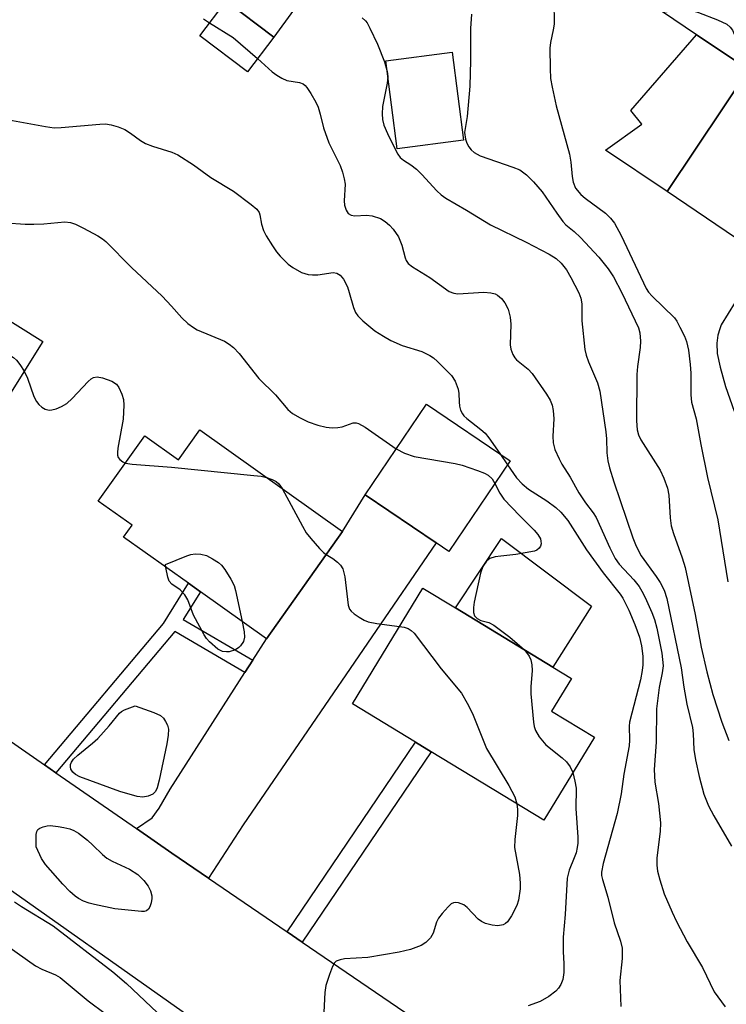
# Model space of a CAD drawing. Units: inches. Extents: x 1303759 to 1309759, y 485450 to 489451.
# Drawn here: x 1304378 to 1304519, y 488607 to 488804 of the extents above; entities that cross this region are included whole.
import ezdxf

# ---------------------------------------------------------------- set-up
doc = ezdxf.new("R2010")
doc.units = ezdxf.units.IN
doc.header["$MEASUREMENT"] = 0
for name, color, linetype in [('BLDG-Footprint', 5, 'Continuous'), ('CULTRL-Pad', 6, 'Continuous'), ('TRANS-Driveway', 251, 'Continuous'), ('TRANS-Non Street Sidewalk', 7, 'Continuous'), ('TRANS-Road', 130, 'Continuous'), ('Undefined', 1, 'Continuous')]:
    doc.layers.add(name, color=color, linetype=linetype)

msp = doc.modelspace()

# ---------------------------------------------------------------- linework, layer by layer
at = {"layer": 'BLDG-Footprint'}
for points, elevation in [([(1304533.46, 488812.06), (1304532.59, 488810.75), (1304534.08, 488809.75), (1304536.48, 488813.34), (1304540.07, 488813.61), (1304547.63, 488778.14), (1304553.4, 488751.11), (1304554.45, 488746.19), (1304550.33, 488745.57), (1304526.91, 488762.02), (1304524.63, 488757.98), (1304520.95, 488760.48), (1304507.29, 488769.76), (1304524.31, 488795.16), (1304522.56, 488796.34), (1304521.86, 488795.29), (1304513.19, 488801.09), (1304506.35, 488805.67), (1304513.6, 488816.5), (1304521.59, 488811.15), (1304525.69, 488817.27)], 294.97), ([(1304428.69, 488800.63), (1304423.43, 488793.65), (1304413.9, 488800.84), (1304419.16, 488807.82)], 305.94), ([(1304466.62, 488780.02), (1304453.36, 488778.28), (1304451.06, 488795.86), (1304464.33, 488797.59)], 302.74), ([(1304346.47, 488762.34), (1304382.52, 488739.75), (1304368.57, 488717.5), (1304366.26, 488718.95), (1304358.04, 488724.1), (1304347.19, 488730.9), (1304343.57, 488733.17), (1304331.16, 488740.94), (1304332.87, 488743.68), (1304325.52, 488748.29), (1304334.21, 488762.16), (1304342.93, 488756.7)], 311.28), ([(1304475.95, 488715.94), (1304463.68, 488697.82), (1304461.12, 488699.55), (1304446.96, 488709.13), (1304459.23, 488727.26)], 309.69), ([(1304413.89, 488722.08), (1304442.44, 488701.8), (1304427.22, 488680.36), (1304414.03, 488689.73), (1304411.63, 488691.44), (1304398.66, 488700.65), (1304400.37, 488703.05), (1304393.64, 488707.83), (1304402.93, 488720.9), (1304409.66, 488716.12)], 312.62), ([(1304492.76, 488660.68), (1304482.64, 488644.06), (1304460.15, 488657.76), (1304457.02, 488659.67), (1304444.41, 488667.35), (1304458.5, 488690.49), (1304464.99, 488686.54), (1304484.47, 488674.67), (1304488.18, 488672.41), (1304484.21, 488665.89)], 311.25)]:
    msp.add_lwpolyline(points, close=True, dxfattribs=dict(at, elevation=elevation))
at = {"layer": 'CULTRL-Pad'}
for points in [[(1304432.63, 488805.97), (1304428.69, 488800.63), (1304419.16, 488807.82), (1304414.46, 488810.02), (1304427.28, 488828.07), (1304434.6, 488822.87), (1304426.39, 488812.29)], [(1304513.19, 488801.09), (1304521.86, 488795.29), (1304522.56, 488796.34), (1304524.31, 488795.16), (1304507.29, 488769.76), (1304494.99, 488778.04), (1304502.27, 488783.22), (1304500.02, 488785.93)], [(1304492.21, 488686.87), (1304484.47, 488674.67), (1304464.99, 488686.54), (1304474.21, 488700.39)]]:
    msp.add_lwpolyline(points, close=True, dxfattribs=at)
at = {"layer": 'TRANS-Driveway'}
msp.add_lwpolyline([(1304415.65, 488632.5), (1304408.35, 488637.48), (1304401.26, 488642.41), (1304404.42, 488644.57), (1304405.81, 488646.46), (1304407.98, 488650.31), (1304422.9, 488673.62), (1304424.49, 488676.1), (1304427.22, 488680.36), (1304442.44, 488701.8), (1304446.96, 488709.13), (1304461.12, 488699.55), (1304422.56, 488643.13)], close=True, dxfattribs=at)
at = {"layer": 'TRANS-Non Street Sidewalk'}
for points in [[(1304424.49, 488676.1), (1304422.9, 488673.62), (1304408.95, 488681.79), (1304385.17, 488653.57), (1304382.88, 488655.17), (1304406.69, 488683.43), (1304411.63, 488691.44), (1304414.03, 488689.73), (1304410.62, 488684.21)], [(1304434.4, 488619.71), (1304431.38, 488621.77), (1304457.02, 488659.67), (1304460.15, 488657.76)]]:
    msp.add_lwpolyline(points, close=True, dxfattribs=at)
at = {"layer": 'TRANS-Road'}
for points in [[(1304344.48, 488681.84), (1304382.88, 488655.17), (1304385.17, 488653.57), (1304401.26, 488642.41), (1304408.35, 488637.48), (1304415.65, 488632.5), (1304431.38, 488621.77), (1304434.4, 488619.71), (1304494.48, 488578.7)], [(1304424.27, 488596.02), (1304358.96, 488642.13)]]:
    msp.add_lwpolyline(points, dxfattribs=at)
at = {"layer": 'Undefined'}
for p, q in [((1304451.34, 488793.77, 304), (1304451.47, 488792.75, 304)), ((1304473.84, 488717.37, 308), (1304475.39, 488715.11, 308))]:
    msp.add_line(p, q, dxfattribs=at)
for points, elevation in [([(1304484.64, 488807.85), (1304484.69, 488803.22), (1304484.52, 488802.09), (1304483.97, 488799.56), (1304483.85, 488798.42), (1304483.9, 488794.35), (1304484.01, 488792.32), (1304484.32, 488790.6), (1304485.15, 488786.9), (1304487.76, 488777.22), (1304488.03, 488775.64), (1304488.29, 488772.73), (1304488.49, 488771.62), (1304488.99, 488770.43), (1304490.02, 488769.15), (1304490.93, 488768.39), (1304494.97, 488765.39), (1304495.95, 488764.43), (1304496.8, 488763.39), (1304498.12, 488760.95), (1304503.08, 488750.35), (1304503.54, 488749.66), (1304504.28, 488748.81), (1304508.79, 488744.48), (1304509.23, 488743.83), (1304509.86, 488742.63), (1304510.75, 488740.84), (1304511.18, 488739.78), (1304511.58, 488738.05), (1304511.93, 488735.18), (1304512.01, 488733.47), (1304512.02, 488729.08), (1304512.16, 488727.64), (1304513.07, 488724.3), (1304514, 488719.19), (1304515.39, 488712.57), (1304517.42, 488704.1), (1304519.41, 488691.76)], 300), ([(1304468.21, 488805.18), (1304468.02, 488802.36), (1304467.99, 488795.93), (1304467.84, 488790.81), (1304467.32, 488784.77), (1304466.82, 488781.52), (1304467.02, 488780.2), (1304467.28, 488779.42), (1304467.66, 488778.69), (1304468.17, 488778.1), (1304468.77, 488777.58), (1304469.94, 488776.89), (1304476.49, 488774.63), (1304477.83, 488774.06), (1304479.2, 488773.09), (1304480.61, 488771.68), (1304482.3, 488769.66), (1304485.24, 488765.41), (1304486.48, 488763.75), (1304487.07, 488763.12), (1304488.7, 488761.78), (1304489.98, 488760.53), (1304493.67, 488756.61), (1304495.54, 488754.31), (1304496.57, 488752.7), (1304498.23, 488749.52), (1304501.55, 488742.5), (1304501.84, 488741.53), (1304501.96, 488739.85), (1304501.89, 488738.59), (1304501.39, 488734.78), (1304501.26, 488733.14), (1304501.16, 488723.88), (1304501.29, 488722.14), (1304501.59, 488721.12), (1304502.06, 488720.1), (1304505.93, 488714.06), (1304506.64, 488712.43), (1304507.35, 488710.48), (1304507.62, 488709.07), (1304507.88, 488704.5), (1304508.11, 488702.93), (1304508.58, 488701.38), (1304510.33, 488696.51), (1304510.88, 488694.59), (1304512.9, 488685.19), (1304514.09, 488678.65), (1304515.23, 488673.77), (1304516.44, 488669.24), (1304518.24, 488663.7), (1304519.65, 488659.98)], 302), ([(1304506.36, 488805.69), (1304511.1, 488805.97), (1304512.48, 488805.87), (1304513.58, 488805.53), (1304517.37, 488804.05), (1304519.2, 488803.22), (1304519.92, 488802.63), (1304520.36, 488802.02), (1304521.85, 488798.6), (1304523.38, 488795.78)], 298), ([(1304414.64, 488804.3), (1304415.87, 488803.45)], 306), ([(1304415.87, 488803.45), (1304420.57, 488800.55), (1304425.44, 488796.32)], 306), ([(1304446.39, 488804.46), (1304447.01, 488803.9), (1304447.35, 488803.44), (1304447.91, 488802.4), (1304449.39, 488799.17), (1304450.83, 488795.67), (1304451.34, 488793.77)], 304), ([(1304425.44, 488796.32), (1304428.35, 488793.67), (1304429.28, 488792.99), (1304430.28, 488792.39), (1304431.33, 488791.94), (1304433.81, 488791.55), (1304434.55, 488791.26), (1304434.97, 488790.94), (1304435.32, 488790.53), (1304436.08, 488789.35), (1304437.07, 488787.61), (1304437.54, 488786.58), (1304437.97, 488785.22), (1304438.64, 488782.46), (1304439.71, 488779.48), (1304441.93, 488774.98), (1304442.43, 488773.65), (1304442.79, 488772.31), (1304442.96, 488771.22), (1304442.77, 488767.86), (1304442.82, 488767.03), (1304443.13, 488765.99), (1304443.54, 488765.37), (1304444.16, 488765.04), (1304444.91, 488764.89), (1304447.2, 488765), (1304448.35, 488764.86), (1304450.01, 488764.33), (1304450.97, 488763.77), (1304451.81, 488763.05), (1304452.57, 488762.25), (1304453.62, 488760.69), (1304454.31, 488759.02), (1304454.95, 488756.47), (1304455.17, 488755.95), (1304455.58, 488755.36), (1304456.4, 488754.68), (1304458.18, 488753.65), (1304459.89, 488752.54), (1304463.71, 488749.79), (1304464.68, 488749.41), (1304465.48, 488749.31), (1304470.66, 488749.61), (1304472.1, 488749.5), (1304472.92, 488749.28), (1304473.4, 488749.03), (1304474.19, 488748.35), (1304474.87, 488747.53), (1304475.55, 488746.24), (1304475.96, 488744.63), (1304476.09, 488743.23), (1304475.95, 488739.07), (1304476.09, 488738.23), (1304476.46, 488737.19), (1304476.86, 488736.49), (1304477.21, 488736.09), (1304479.56, 488734.22), (1304480.32, 488733.4), (1304483.21, 488729.24), (1304483.91, 488728.04), (1304484.35, 488727.04), (1304484.55, 488725.96), (1304484.66, 488724.3), (1304484.47, 488720.82), (1304484.53, 488719.51), (1304484.88, 488718.2), (1304485.69, 488716.31), (1304486.23, 488715.28), (1304487.9, 488712.67), (1304489.67, 488709.49), (1304491, 488707.5), (1304492.52, 488705.51), (1304493.09, 488704.58), (1304495.84, 488698.5), (1304496.91, 488696.38), (1304497.73, 488695.27), (1304500.64, 488692.13), (1304501.69, 488690.77), (1304502.26, 488689.88), (1304502.91, 488688.62), (1304504.25, 488685.61), (1304504.75, 488684.21), (1304505.21, 488682.49), (1304506.21, 488677.44), (1304506.48, 488674.92), (1304506.33, 488673.55), (1304505.68, 488670.58), (1304505.17, 488666.33), (1304505.08, 488659.66), (1304504.71, 488654.21), (1304504.87, 488651.66), (1304505.57, 488647.42), (1304505.95, 488643.56), (1304505.88, 488641.8), (1304505.26, 488636.56), (1304505.27, 488635.08), (1304505.4, 488633.9), (1304505.83, 488632.19), (1304506.73, 488629.39), (1304508.29, 488625.67), (1304509.14, 488623.84), (1304511.28, 488619.77), (1304514.35, 488614.67), (1304516.71, 488609.8), (1304518.91, 488606.79)], 306), ([(1304451.47, 488792.75), (1304451.35, 488791.42), (1304450.41, 488786.77), (1304450.35, 488785.3), (1304450.42, 488784.12), (1304450.71, 488782.99), (1304451.41, 488781.36), (1304453.07, 488777.98), (1304453.49, 488777.23), (1304453.97, 488776.56), (1304454.59, 488776.01), (1304456.07, 488775.09), (1304457.24, 488774.2), (1304458.28, 488773.16), (1304461.26, 488769.88), (1304462.13, 488769.1), (1304463.09, 488768.44), (1304467.23, 488766), (1304471.99, 488763.06), (1304479.14, 488759.61), (1304483.75, 488757.2), (1304485.09, 488756.36), (1304486.09, 488755.44), (1304487.21, 488754.07), (1304488.07, 488752.57), (1304489.65, 488749.48), (1304490.04, 488748.41), (1304490.23, 488747.3), (1304490.27, 488743.91), (1304490.84, 488738.15), (1304491.13, 488737.05), (1304491.61, 488735.71), (1304493.37, 488731.48), (1304493.82, 488729.87), (1304495.03, 488721.74), (1304495.17, 488720.28), (1304495.22, 488717.5), (1304495.45, 488715.94), (1304495.76, 488714.52), (1304496.63, 488711.69), (1304500.42, 488700.52), (1304500.95, 488699.19), (1304501.56, 488697.9), (1304502.11, 488696.94), (1304505.11, 488692.8), (1304505.88, 488691.6), (1304506.67, 488690.07), (1304507.26, 488688.42), (1304510.11, 488674.52), (1304510.62, 488670.65), (1304511.24, 488667.3), (1304512.34, 488662.58), (1304512.49, 488661.35), (1304512.65, 488658.21), (1304512.95, 488656.14), (1304513.68, 488652.82), (1304514.65, 488649.3), (1304515.57, 488646.98), (1304516.62, 488644.94), (1304520.13, 488638.87)], 304), ([(1304375.76, 488784.07), (1304383.11, 488782.72), (1304384.83, 488782.49), (1304386.24, 488782.54), (1304393.95, 488783.24), (1304395.09, 488783.26), (1304396.22, 488783.09), (1304397.61, 488782.69), (1304398.95, 488782.16), (1304400.07, 488781.43), (1304402.1, 488779.92), (1304403.07, 488779.36), (1304404.46, 488778.84), (1304408.32, 488777.63), (1304409.55, 488777.09), (1304412.64, 488775.09), (1304416.12, 488772.54), (1304420.62, 488769.82), (1304424.19, 488767.16), (1304425.29, 488766.23), (1304425.78, 488765.58), (1304425.94, 488765.1), (1304426.25, 488763.24), (1304426.67, 488761.94), (1304427.17, 488760.91), (1304428.42, 488758.91), (1304429.26, 488757.7), (1304429.99, 488756.82), (1304431.6, 488755.25), (1304432.49, 488754.56), (1304434.27, 488753.58), (1304435.6, 488753.14), (1304436.41, 488753.07), (1304437.51, 488753.1), (1304440.55, 488753.57), (1304441.31, 488753.44), (1304441.96, 488753.06), (1304442.62, 488752.22), (1304443.4, 488750.68), (1304443.79, 488749.59), (1304444.62, 488746.57), (1304445.04, 488745.54), (1304445.51, 488744.87), (1304446.5, 488743.88), (1304448.89, 488741.89), (1304450.61, 488740.81), (1304452.1, 488739.98), (1304454.38, 488738.94), (1304458.3, 488737.74), (1304459.88, 488737), (1304460.59, 488736.5), (1304461.41, 488735.79), (1304464.2, 488732.94), (1304464.95, 488731.83), (1304465.56, 488730.23), (1304465.7, 488729.4), (1304465.72, 488727.7), (1304465.81, 488726.87), (1304466.03, 488726.07), (1304466.38, 488725.33), (1304466.66, 488724.93), (1304467.24, 488724.37), (1304470.04, 488722.21), (1304470.91, 488721.43), (1304471.66, 488720.51), (1304473.84, 488717.37)], 308), ([(1304375.2, 488763.5), (1304379.02, 488763.25), (1304380.76, 488763.23), (1304382.78, 488763.32), (1304386.95, 488763.67), (1304388.06, 488763.53), (1304389.11, 488763.22), (1304390.71, 488762.45), (1304393.55, 488760.88), (1304394.45, 488760.29), (1304395.12, 488759.73), (1304400.25, 488754.58), (1304406.41, 488748.82), (1304408.27, 488746.86), (1304410.31, 488744.49), (1304411.54, 488743.39), (1304412.65, 488742.56), (1304413.37, 488742.13), (1304418.82, 488739.84), (1304419.79, 488739.26), (1304420.68, 488738.58), (1304421.81, 488737.38), (1304425.68, 488732.4), (1304429.01, 488729.09), (1304431.53, 488726.18), (1304432.44, 488725.41), (1304433.97, 488724.52), (1304435.56, 488723.74), (1304437.49, 488723.07), (1304439.19, 488722.63), (1304440.35, 488722.53), (1304441.51, 488722.56), (1304442.36, 488722.72), (1304444.55, 488723.48), (1304445.18, 488723.51), (1304445.63, 488723.39), (1304446.98, 488722.62), (1304453.16, 488718.29)], 310), ([(1304522.26, 488749.93), (1304518.12, 488743.07), (1304517.81, 488742.33), (1304517.41, 488741.04), (1304517.22, 488739.41), (1304517.31, 488737.36), (1304517.89, 488734.66), (1304518.98, 488730.75), (1304520.69, 488725.86)], 298), ([(1304341.95, 488734.18), (1304342.4, 488734.53), (1304342.92, 488734.75), (1304344.66, 488735.17), (1304356.03, 488737.39), (1304365.76, 488739.09), (1304367.48, 488739.22), (1304369.73, 488739.06), (1304371.12, 488738.82), (1304374.39, 488737.66), (1304375.99, 488737.01), (1304376.71, 488736.58), (1304377.29, 488736.02), (1304377.97, 488735.15), (1304378.82, 488733.85)], 312), ([(1304378.82, 488733.85), (1304379.47, 488732.43), (1304380.76, 488728.78), (1304381.28, 488727.79), (1304381.76, 488727.15), (1304382.32, 488726.62), (1304383.04, 488726.25), (1304383.82, 488726.07), (1304384.37, 488726.09), (1304385.2, 488726.32), (1304386.29, 488726.8), (1304387.32, 488727.39), (1304388.4, 488728.36), (1304391.62, 488731.77), (1304392.24, 488732.33), (1304392.68, 488732.6), (1304393.41, 488732.72), (1304394.46, 488732.49), (1304396.32, 488731.81), (1304397.24, 488731.25), (1304397.73, 488730.59), (1304398.33, 488729.27), (1304398.65, 488728.15), (1304398.74, 488727.06), (1304398.61, 488724.27), (1304397.54, 488718.45), (1304397.45, 488717.59), (1304397.47, 488717.06), (1304397.63, 488716.59), (1304397.92, 488716.19), (1304398.52, 488715.71), (1304399.07, 488715.47)], 312), ([(1304453.16, 488718.29), (1304454.82, 488717.44), (1304456.78, 488716.77), (1304464.92, 488715.41), (1304466.33, 488715.02), (1304469.4, 488713.98), (1304470.77, 488713.47), (1304471.52, 488713.06), (1304472.31, 488712.29), (1304472.87, 488711.39)], 310), ([(1304399.07, 488715.47), (1304400.41, 488715.25), (1304408.28, 488714.63), (1304424.68, 488713.01), (1304426.15, 488712.84), (1304427.24, 488712.59)], 312), ([(1304475.39, 488715.11), (1304477.21, 488712.5), (1304478.31, 488711.29), (1304479.61, 488710.26), (1304483.27, 488707.89), (1304485.07, 488706.6), (1304486.07, 488705.68), (1304487.47, 488703.97), (1304491.2, 488698.11), (1304494.5, 488693.56), (1304497.9, 488689.25), (1304498.42, 488688.49), (1304499.63, 488686.09), (1304500.86, 488683.21), (1304501.77, 488680.67), (1304502.2, 488678.94), (1304502.46, 488676.9), (1304502.44, 488675.15), (1304502.33, 488673.99), (1304501.96, 488672.17), (1304499.8, 488663.7), (1304499.72, 488662.91), (1304499.76, 488660.08), (1304499.7, 488658.92), (1304498.65, 488653.27), (1304498.12, 488649.36), (1304497.3, 488645.39), (1304494.53, 488635.4), (1304494.19, 488633.67), (1304494.21, 488633.04), (1304494.36, 488632.25), (1304495.45, 488628.67), (1304496.74, 488623.58), (1304497.99, 488619.93), (1304498.31, 488618.52), (1304498.34, 488616.47), (1304497.85, 488612.05), (1304498.07, 488606.81)], 308), ([(1304427.24, 488712.59), (1304428.39, 488712.18), (1304429.15, 488711.79), (1304429.7, 488711.31), (1304430.37, 488710.37)], 312), ([(1304430.37, 488710.37), (1304434.42, 488702.83), (1304435.19, 488701.55), (1304436.09, 488700.39), (1304437.83, 488698.39), (1304438.66, 488697.57), (1304439.17, 488697.19)], 312), ([(1304472.87, 488711.39), (1304473.88, 488709.42), (1304474.69, 488708.28), (1304477.89, 488704.89), (1304480.73, 488702.05), (1304481.44, 488701.22), (1304481.96, 488700.31), (1304482.09, 488699.83), (1304482.11, 488699.34), (1304482, 488698.85), (1304481.75, 488698.43), (1304481.26, 488698.08), (1304480.76, 488697.89), (1304477.06, 488697.18), (1304474.06, 488696.89), (1304472.91, 488696.7), (1304471.84, 488696.36), (1304471.22, 488695.89), (1304470.48, 488694.79), (1304469.99, 488693.46), (1304468.72, 488687.69), (1304468.58, 488686.58), (1304468.6, 488685.58), (1304468.79, 488684.96), (1304469.35, 488684.37), (1304470.05, 488684.03), (1304471.68, 488683.61), (1304472.67, 488683.08), (1304475.89, 488680.66), (1304478.78, 488678.14)], 310), ([(1304407.15, 488694.62), (1304407.06, 488695.19), (1304411.33, 488696.9), (1304412.14, 488697.17), (1304412.97, 488697.31), (1304414.13, 488697.26), (1304415.23, 488696.98), (1304416.46, 488696.34), (1304417.63, 488695.59), (1304418.26, 488695.06), (1304418.95, 488694.19), (1304420.13, 488692.25), (1304420.76, 488690.99), (1304421.06, 488690), (1304422.38, 488683.8)], 314), ([(1304439.17, 488697.19), (1304440.5, 488696.36), (1304441.43, 488695.64), (1304442.05, 488695.03), (1304442.48, 488694.34), (1304442.87, 488692.72), (1304443.54, 488687.04), (1304443.8, 488686.29), (1304444.14, 488685.86), (1304444.78, 488685.31), (1304445.75, 488684.65), (1304446.76, 488684.04), (1304447.56, 488683.71), (1304449.26, 488683.38), (1304453.81, 488682.79)], 312), ([(1304422.38, 488683.8), (1304422.8, 488681.74), (1304422.86, 488680.65), (1304422.64, 488679.78), (1304422.08, 488678.93), (1304421.71, 488678.58), (1304421.04, 488678.16), (1304419.76, 488677.76), (1304419.23, 488677.72), (1304418.47, 488677.82), (1304417.52, 488678.3), (1304415.83, 488679.75), (1304415.28, 488680.4), (1304414.8, 488681.14), (1304412.66, 488685.07), (1304411.5, 488688.12), (1304410.95, 488689.12), (1304409.98, 488690.11), (1304408.34, 488691.28), (1304407.82, 488691.89), (1304407.51, 488692.69), (1304407.15, 488694.62)], 314), ([(1304453.81, 488682.79), (1304454.75, 488682.65), (1304455.52, 488682.42), (1304456.16, 488682.03), (1304456.77, 488681.47), (1304462.15, 488674.36), (1304466.18, 488669.45), (1304467.34, 488667.46), (1304468.4, 488665.4), (1304471.21, 488658.42), (1304475.69, 488651.03), (1304476.87, 488648.73), (1304477.26, 488647.34)], 312), ([(1304478.78, 488678.14), (1304479.75, 488676.89), (1304480.06, 488676.17), (1304480.29, 488675.15), (1304480.31, 488673.99), (1304480.07, 488670.77), (1304480.06, 488669.31), (1304480.62, 488663.7), (1304480.75, 488662.83), (1304480.97, 488662), (1304481.72, 488660.74), (1304483.06, 488659.14), (1304486.3, 488656.56), (1304487.17, 488655.78), (1304487.93, 488654.75), (1304488.44, 488653.59)], 310), ([(1304488.44, 488653.59), (1304488.87, 488651.88), (1304489.09, 488650.5), (1304489.02, 488646.41), (1304489.43, 488640.66), (1304489.45, 488639.47), (1304489.35, 488638.62), (1304489.09, 488637.58), (1304488.74, 488636.56), (1304487.69, 488634.07), (1304487.33, 488632.48), (1304486.95, 488625.26), (1304486.53, 488620.72), (1304486.5, 488617.83), (1304486.66, 488615.37), (1304486.64, 488613.64), (1304486.47, 488612.22), (1304486.06, 488611.22), (1304485.61, 488610.52), (1304485.08, 488609.9), (1304483.69, 488608.86), (1304481.91, 488607.87), (1304479.5, 488606.95)], 310), ([(1304477.26, 488647.34), (1304477.4, 488646.2), (1304477.42, 488645.04), (1304476.86, 488640.22), (1304476.79, 488638.6), (1304477.77, 488633.21), (1304477.96, 488631.5), (1304477.92, 488630.36), (1304477.6, 488628.11), (1304477.29, 488627.02), (1304476.21, 488624.94), (1304475.41, 488623.76), (1304475.01, 488623.41), (1304474.54, 488623.18), (1304473.47, 488622.99), (1304472.35, 488623.08), (1304470.97, 488623.44), (1304470.22, 488623.81), (1304469.56, 488624.32), (1304467.35, 488626.63), (1304466.69, 488627.16), (1304465.64, 488627.58), (1304465.1, 488627.65), (1304464.59, 488627.59), (1304464.13, 488627.36), (1304463.51, 488626.79), (1304462.33, 488625.44), (1304461.62, 488624.49), (1304461.22, 488623.71), (1304460.52, 488621.53), (1304460.01, 488620.58), (1304459.07, 488619.66), (1304458.16, 488619.06), (1304456.01, 488618.22), (1304453.74, 488617.71), (1304447.52, 488616.66), (1304442.8, 488616.37), (1304441.94, 488616.2), (1304441.18, 488615.89), (1304440.8, 488615.55), (1304440.4, 488614.86), (1304439.81, 488613.24), (1304439.13, 488611.02), (1304438.91, 488609.67), (1304438.71, 488605.7)], 312), ([(1304376.89, 488627.79), (1304378.29, 488626.86), (1304384.63, 488622.98), (1304396.53, 488613.77), (1304399.28, 488611.41), (1304411.56, 488599.78)], 314), ([(1304373.22, 488620.5), (1304381.11, 488614.97), (1304382.36, 488614.3), (1304385.09, 488613.18), (1304386.04, 488612.61), (1304391.62, 488607.97), (1304395.04, 488605.43)], 316)]:
    msp.add_lwpolyline(points, dxfattribs=dict(at, elevation=elevation))
at = {"layer": 'Undefined', "elevation": 314}
for points in [[(1304402.53, 488648.69), (1304401.39, 488648.85), (1304397.96, 488649.84), (1304389.94, 488652.77), (1304389.08, 488653.22), (1304388.55, 488653.67), (1304388.17, 488654.28), (1304388.06, 488654.76), (1304388.1, 488655.21), (1304388.25, 488655.65), (1304388.69, 488656.29), (1304389.52, 488657.08), (1304392.46, 488659.46), (1304393.53, 488660.42), (1304395.82, 488662.94), (1304397.85, 488665.47), (1304398.28, 488665.81), (1304398.87, 488666.12), (1304401.01, 488666.91), (1304404.71, 488665.62), (1304406.04, 488665), (1304406.63, 488664.45), (1304407.09, 488663.79), (1304407.44, 488663.07), (1304407.63, 488662.28), (1304407.6, 488661.11), (1304407.34, 488659.34), (1304405.83, 488652.08), (1304405.41, 488650.53), (1304405.06, 488649.85), (1304404.51, 488649.31), (1304403.57, 488648.88)], [(1304402.24, 488625.8), (1304396.94, 488626.37), (1304392.89, 488627.24), (1304391.79, 488627.53), (1304390.7, 488627.93), (1304389.66, 488628.44), (1304388.98, 488628.92), (1304387.97, 488629.83), (1304386.58, 488631.29), (1304383.11, 488635.23), (1304382.28, 488636.4), (1304381.21, 488638.76), (1304381.24, 488641.23), (1304381.35, 488641.79), (1304381.56, 488642.19), (1304381.93, 488642.49), (1304382.65, 488642.78), (1304383.44, 488642.96), (1304384.01, 488642.99), (1304385.64, 488642.84), (1304386.75, 488642.64), (1304387.92, 488642.35), (1304388.75, 488642.05), (1304389.7, 488641.47), (1304391.49, 488640.08), (1304392.57, 488639.12), (1304394.47, 488637.23), (1304395.36, 488636.48), (1304396.39, 488635.9), (1304399.85, 488634.27), (1304401.53, 488633.25), (1304402.75, 488632.04), (1304403.63, 488630.91), (1304404.09, 488629.95), (1304404.32, 488628.94), (1304404.34, 488628.4), (1304404.2, 488627.55), (1304403.94, 488626.76), (1304403.69, 488626.31), (1304403.24, 488625.94), (1304402.77, 488625.82)]]:
    msp.add_lwpolyline(points, close=True, dxfattribs=at)

doc.saveas('drawing.dxf')
